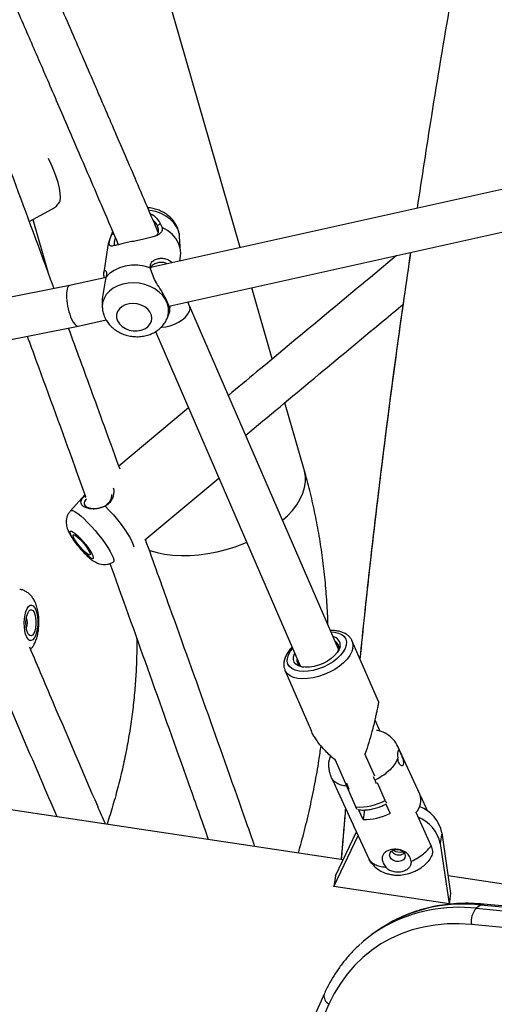
# Model space of a CAD drawing. Units: inches. Extents: x -317 to 226, y -182 to 273.
# Drawn here: x -80 to -73, y 51 to 66 of the extents above; entities that cross this region are included whole.
import ezdxf

# ---------------------------------------------------------------- set-up
doc = ezdxf.new("R2010")
doc.units = ezdxf.units.IN
doc.header["$MEASUREMENT"] = 0
doc.layers.add('CONTOUR', color=7, linetype='Continuous')

msp = doc.modelspace()

# ---------------------------------------------------------------- linework, layer by layer
at = {"layer": 'CONTOUR'}
for p, q in [((-76.801, 62.421), (-79.372, 71.348)), ((-67.599, 64.459), (-78.141, 62.124)), ((-77.872, 61.543), (-67.598, 63.819)), ((-79.968, 62.813), (-79.618, 63.002)), ((-79.914, 62.842), (-79.688, 62.057)), ((-78.002, 62.784), (-77.972, 62.724)), ((-78.717, 62.661), (-78.77, 62.523)), ((-78.758, 62.55), (-78.726, 62.624)), ((-78.726, 62.624), (-78.712, 62.65)), ((-77.696, 62.361), (-77.711, 62.589)), ((-78.788, 62.454), (-78.85, 62.049)), ((-77.709, 62.22), (-77.698, 62.29)), ((-78.129, 62.046), (-78.151, 62.119)), ((-78.816, 61.974), (-79.362, 61.853)), ((-78.817, 61.972), (-78.832, 61.891)), ((-79.362, 61.853), (-87.498, 60.242)), ((-76.32, 60.75), (-76.628, 61.819)), ((-77.561, 61.544), (-77.587, 61.606)), ((-78.874, 61.546), (-78.872, 61.516)), ((-77.895, 61.369), (-77.86, 61.46)), ((-77.856, 61.547), (-77.863, 61.494)), ((-75.325, 56.396), (-77.561, 61.545)), ((-79.233, 61.242), (-78.815, 61.335)), ((-87.376, 59.629), (-79.234, 61.242)), ((-78.075, 61.16), (-75.899, 56.147)), ((-77.578, 60.015), (-78.623, 59.144)), ((-75.838, 59.074), (-76.131, 60.094)), ((-78.231, 58.036), (-77.121, 58.961)), ((-79.132, 58.714), (-79.35, 58.473)), ((-79.147, 58.69), (-79.131, 58.711)), ((-78.827, 58.543), (-78.902, 58.517)), ((-78.709, 57.703), (-78.697, 57.711)), ((-74.725, 55.612), (-75.119, 56.519)), ((-76.13, 56.08), (-76.131, 56.084)), ((-76.13, 56.08), (-75.737, 55.175)), ((-74.78, 55.338), (-74.706, 55.168)), ((-75.446, 54.8), (-75.465, 54.731)), ((-74.782, 54.49), (-74.928, 54.825)), ((-74.435, 54.937), (-74.417, 54.877)), ((-74.105, 54.222), (-74.434, 54.937)), ((-75.257, 53.236), (-84.806, 54.678)), ((-75.066, 54.03), (-75.37, 54.73)), ((-74.781, 54.43), (-74.801, 54.483)), ((-74.781, 54.43), (-74.759, 54.383)), ((-74.625, 54.128), (-74.74, 54.393)), ((-75.365, 54.325), (-75.106, 53.761)), ((-75.164, 54.293), (-75.185, 54.34)), ((-74.62, 54.081), (-74.552, 53.934)), ((-74.095, 54.198), (-73.989, 53.967)), ((-74.957, 53.844), (-75.025, 53.991)), ((-74.936, 53.986), (-74.957, 53.844)), ((-73.934, 53.449), (-74.162, 53.945)), ((-75.106, 53.761), (-75.093, 53.738)), ((-75.372, 52.995), (-75.057, 53.658)), ((-75.093, 53.738), (-74.865, 53.243)), ((-73.774, 53.642), (-73.798, 53.483)), ((-73.774, 53.642), (-73.642, 52.734)), ((-75.396, 52.836), (-75.031, 53.603)), ((-73.798, 53.483), (-73.666, 52.575)), ((-74.829, 53.188), (-74.865, 53.243)), ((-75.372, 52.995), (-75.396, 52.836)), ((-62.821, 51.359), (-73.68, 52.998)), ((-73.666, 52.575), (-75.396, 52.836)), ((-73.642, 52.734), (-73.666, 52.575)), ((-73.192, 52.559), (-73.257, 52.512)), ((-73.257, 52.512), (-69.886, 52.192)), ((-69.821, 52.239), (-73.192, 52.559)), ((-69.777, 52.253), (-73.148, 52.573)), ((-74.759, 52.162), (-74.824, 52.115)), ((-69.957, 51.948), (-73.328, 52.268)), ((-75.542, 51.223), (-78.545, 44.601)), ((-75.469, 51.074), (-78.472, 44.453))]:
    msp.add_line(p, q, dxfattribs=at)
at = {"layer": 'CONTOUR', "flags": 128}
for points in [[(-79.506, 63.119), (-79.501, 63.173), (-79.504, 63.238), (-79.516, 63.312), (-79.535, 63.395), (-79.563, 63.483), (-79.598, 63.576), (-79.639, 63.671), (-79.68, 63.756)], [(-77.711, 62.589), (-77.713, 62.605), (-77.728, 62.67), (-77.757, 62.734), (-77.799, 62.793), (-77.853, 62.847), (-77.917, 62.893), (-77.99, 62.931), (-78.069, 62.96), (-78.151, 62.978), (-78.173, 62.981)], [(-77.698, 62.29), (-77.695, 62.338), (-77.703, 62.412), (-77.728, 62.486), (-77.769, 62.556), (-77.825, 62.62), (-77.893, 62.677), (-77.972, 62.724)], [(-78.758, 62.55), (-78.784, 62.479), (-78.788, 62.454)], [(-78.151, 62.119), (-78.244, 62.144), (-78.34, 62.157), (-78.435, 62.156), (-78.528, 62.143), (-78.616, 62.116), (-78.694, 62.078), (-78.762, 62.03), (-78.817, 61.972)], [(-77.895, 61.368), (-77.89, 61.383), (-77.877, 61.447), (-77.878, 61.512), (-77.893, 61.578), (-77.922, 61.641), (-77.964, 61.7), (-78.018, 61.754), (-78.082, 61.8), (-78.155, 61.839), (-78.233, 61.867), (-78.316, 61.885), (-78.401, 61.893), (-78.485, 61.889), (-78.565, 61.874), (-78.64, 61.848), (-78.708, 61.813), (-78.766, 61.769), (-78.812, 61.717), (-78.846, 61.659), (-78.867, 61.597), (-78.873, 61.532), (-78.872, 61.515)], [(-78.643, 61.321), (-78.615, 61.277), (-78.576, 61.238), (-78.526, 61.207), (-78.469, 61.184), (-78.409, 61.172), (-78.347, 61.171), (-78.288, 61.182), (-78.234, 61.202), (-78.19, 61.232), (-78.156, 61.27), (-78.135, 61.314), (-78.128, 61.361), (-78.135, 61.409), (-78.156, 61.455), (-78.19, 61.497), (-78.235, 61.532), (-78.289, 61.559), (-78.348, 61.576), (-78.41, 61.583), (-78.47, 61.578), (-78.527, 61.563), (-78.576, 61.537), (-78.616, 61.503), (-78.644, 61.462), (-78.658, 61.416), (-78.658, 61.369), (-78.643, 61.321)], [(-77.986, 61.229), (-77.977, 61.229), (-77.917, 61.234), (-77.854, 61.248), (-77.79, 61.271), (-77.73, 61.3), (-77.675, 61.335), (-77.627, 61.374), (-77.591, 61.415), (-77.566, 61.457), (-77.555, 61.497), (-77.557, 61.533), (-77.561, 61.544)], [(-76.165, 58.33), (-76.093, 58.397), (-76.017, 58.479), (-75.953, 58.564), (-75.9, 58.65), (-75.861, 58.735), (-75.834, 58.821), (-75.821, 58.905), (-75.822, 58.987), (-75.835, 59.065), (-75.838, 59.074)], [(-78.827, 58.543), (-78.767, 58.478), (-78.706, 58.41), (-78.646, 58.338), (-78.59, 58.266), (-78.539, 58.195), (-78.494, 58.128), (-78.456, 58.066), (-78.427, 58.01), (-78.408, 57.964), (-78.399, 57.934)], [(-79.35, 58.473), (-79.336, 58.479), (-79.312, 58.475), (-79.28, 58.459), (-79.241, 58.433), (-79.196, 58.397), (-79.146, 58.352), (-79.092, 58.299), (-79.037, 58.241), (-78.981, 58.178), (-78.927, 58.113), (-78.876, 58.047), (-78.829, 57.982), (-78.787, 57.92)], [(-79.053, 57.871), (-79.029, 57.831), (-79.013, 57.797), (-79.007, 57.772), (-79.009, 57.758), (-79.021, 57.754), (-79.042, 57.762), (-79.07, 57.78), (-79.104, 57.809), (-79.142, 57.845), (-79.183, 57.888), (-79.223, 57.935), (-79.261, 57.983), (-79.295, 58.03), (-79.323, 58.073), (-79.343, 58.111), (-79.354, 58.14), (-79.356, 58.16), (-79.349, 58.169), (-79.333, 58.167), (-79.308, 58.154), (-79.277, 58.13), (-79.24, 58.098), (-79.201, 58.058), (-79.16, 58.013), (-79.12, 57.965), (-79.084, 57.917), (-79.053, 57.871)], [(-79.087, 57.895), (-79.067, 57.86), (-79.055, 57.833), (-79.053, 57.816), (-79.06, 57.809), (-79.076, 57.813), (-79.1, 57.829), (-79.13, 57.854), (-79.164, 57.888), (-79.199, 57.926), (-79.233, 57.968), (-79.263, 58.009), (-79.287, 58.046), (-79.303, 58.078), (-79.31, 58.1), (-79.308, 58.113), (-79.296, 58.114), (-79.276, 58.104), (-79.248, 58.083), (-79.216, 58.053), (-79.181, 58.017), (-79.146, 57.976), (-79.114, 57.935), (-79.087, 57.895)], [(-78.787, 57.92), (-78.753, 57.863), (-78.727, 57.813), (-78.709, 57.771), (-78.7, 57.737), (-78.701, 57.714), (-78.709, 57.703)], [(-78.173, 57.884), (-78.157, 57.878), (-78.05, 57.847), (-77.936, 57.824), (-77.815, 57.808), (-77.688, 57.801), (-77.556, 57.803), (-77.421, 57.813), (-77.285, 57.831), (-77.147, 57.858), (-77.011, 57.892), (-76.876, 57.934), (-76.745, 57.983), (-76.703, 58)], [(-80.044, 56.793), (-80.041, 56.854), (-80.032, 56.913), (-80.018, 56.964), (-80.001, 57.007), (-79.98, 57.038), (-79.957, 57.056), (-79.933, 57.059), (-79.91, 57.048), (-79.889, 57.024), (-79.871, 56.987), (-79.856, 56.939), (-79.846, 56.884), (-79.841, 56.823), (-79.842, 56.761), (-79.848, 56.701), (-79.86, 56.645), (-79.875, 56.598), (-79.895, 56.561), (-79.917, 56.537), (-79.94, 56.526), (-79.964, 56.529), (-79.986, 56.547), (-80.006, 56.578), (-80.023, 56.621), (-80.035, 56.673), (-80.042, 56.731), (-80.044, 56.793)], [(-80.018, 56.793), (-80.014, 56.846), (-80.005, 56.895), (-79.992, 56.936), (-79.975, 56.967), (-79.956, 56.985), (-79.935, 56.989), (-79.915, 56.978), (-79.897, 56.953), (-79.883, 56.917), (-79.873, 56.871), (-79.868, 56.819), (-79.869, 56.765), (-79.875, 56.714), (-79.886, 56.668), (-79.901, 56.632), (-79.92, 56.607), (-79.94, 56.596), (-79.96, 56.6), (-79.979, 56.618), (-79.996, 56.649), (-80.008, 56.69), (-80.016, 56.74), (-80.018, 56.793)], [(-75.439, 56.659), (-75.384, 56.654), (-75.326, 56.639), (-75.278, 56.617), (-75.242, 56.586), (-75.218, 56.549), (-75.207, 56.506), (-75.209, 56.458)], [(-75.209, 56.458), (-75.225, 56.408), (-75.254, 56.356), (-75.295, 56.305), (-75.347, 56.255), (-75.408, 56.208), (-75.476, 56.166), (-75.55, 56.129), (-75.627, 56.1), (-75.704, 56.079), (-75.78, 56.066), (-75.852, 56.063), (-75.918, 56.068), (-75.976, 56.082), (-76.024, 56.105), (-76.06, 56.135), (-76.084, 56.172), (-76.095, 56.215), (-76.092, 56.263), (-76.076, 56.313), (-76.047, 56.365), (-76.013, 56.41)], [(-75.301, 56.438), (-75.316, 56.393), (-75.344, 56.347), (-75.384, 56.301), (-75.434, 56.258), (-75.492, 56.218), (-75.556, 56.184), (-75.624, 56.157), (-75.693, 56.138), (-75.761, 56.127), (-75.824, 56.125), (-75.88, 56.132), (-75.928, 56.148), (-75.965, 56.172), (-75.99, 56.204), (-76.002, 56.241), (-76, 56.283), (-75.985, 56.328), (-75.981, 56.337)], [(-75.109, 56.414), (-75.126, 56.36), (-75.155, 56.304), (-75.197, 56.248), (-75.25, 56.193), (-75.313, 56.142), (-75.383, 56.094), (-75.46, 56.052), (-75.541, 56.016), (-75.624, 55.987), (-75.708, 55.967), (-75.789, 55.955), (-75.866, 55.952), (-75.936, 55.958), (-75.999, 55.973), (-76.051, 55.996), (-76.093, 56.028), (-76.123, 56.066), (-76.13, 56.08)], [(-75.325, 56.399), (-75.339, 56.356), (-75.346, 56.345)], [(-74.331, 53.327), (-74.323, 53.295), (-74.33, 53.265), (-74.351, 53.238), (-74.382, 53.22), (-74.42, 53.211), (-74.461, 53.214), (-74.5, 53.227), (-74.531, 53.249), (-74.551, 53.278), (-74.558, 53.309), (-74.551, 53.34), (-74.531, 53.366), (-74.5, 53.384), (-74.462, 53.393), (-74.421, 53.391), (-74.382, 53.377), (-74.351, 53.355), (-74.331, 53.327)], [(-74.337, 53.338), (-74.35, 53.328), (-74.385, 53.314)], [(-74.561, 52.289), (-74.695, 52.207), (-74.759, 52.162)], [(-73.328, 52.268), (-73.514, 52.279), (-73.696, 52.276), (-73.876, 52.259), (-74.05, 52.229), (-74.219, 52.185), (-74.383, 52.128), (-74.539, 52.058), (-74.688, 51.975), (-74.829, 51.879), (-74.961, 51.772), (-75.083, 51.653), (-75.196, 51.523), (-75.298, 51.383), (-75.389, 51.233), (-75.469, 51.074)]]:
    msp.add_lwpolyline(points, dxfattribs=at)
at = {"layer": 'CONTOUR'}
for centre, radius, start, end in [((-80.189, 56.796), 0.194, 335.2167, 23.165), ((-75.427, 56.459), 0.128, 350.4347, 81.2473), ((-75.427, 56.422), 0.105, 347.7232, 61.0653), ((-75.279, 56.451), 0.174, 347.5258, 22.9936), ((-75.834, 56.244), 0.118, 169.8593, 263.2556), ((-74.364, 54.132), 0.275, 317.1984, 19.224), ((-75.027, 54.899), 0.87, 267.4289, 297.5511), ((-74.926, 54.66), 0.817, 267.7867, 297.1933), ((-74.303, 53.532), 0.541, 11.7247, 69.0001), ((-74.327, 53.373), 0.54, 11.7111, 68.7509), ((-74.42, 53.446), 0.136, 215.5846, 284.6154), ((-74.404, 53.549), 0.196, 238.559, 284.2756), ((-73.515, 50.213), 2.313, 83.5837, 118.6917), ((-73.452, 50.27), 2.304, 83.512, 118.7646), ((-73.06, 52.322), 0.273, 135.9534, 191.4635), ((-73.152, 52.51), 0.0626, 85.7405, 128.9062), ((-73.615, 50.451), 2.057, 119.4316, 132.0424), ((-75.406, 51.197), 0.138, 169.4333, 243.1742)]:
    msp.add_arc(centre, radius, start, end, dxfattribs=at)
for start_param, end_param in [(3.144976, 5.359039), (5.359039, 6.286569)]:
    msp.add_ellipse((-79.298, 61.548), major_axis=(0.064, -0.306), ratio=0.302338, start_param=start_param, end_param=end_param, dxfattribs=at)
for points, knots in [([(-78.031, 62.648), (-78.087, 62.778), (-78.203, 63.05), (-78.374, 63.448), (-78.528, 63.807), (-78.658, 64.108), (-78.766, 64.358), (-78.863, 64.584), (-78.952, 64.789), (-79.128, 65.196), (-79.399, 65.82), (-79.868, 66.896), (-80.441, 68.205), (-81.026, 69.527), (-81.418, 70.408), (-81.584, 70.78), (-81.616, 70.851)], [0, 0, 0, 0, 0.047132, 0.097773, 0.143835, 0.176816, 0.206972, 0.234302, 0.258806, 0.281168, 0.382091, 0.485922, 0.673807, 0.861692, 0.973529, 1, 1, 1, 1]), ([(-79.596, 61.807), (-79.601, 61.82), (-79.802, 62.368), (-80.202, 63.447), (-80.795, 65.044), (-81.393, 66.636), (-81.993, 68.223), (-82.483, 69.511), (-82.775, 70.269), (-82.863, 70.5)], [0, 0, 0, 0, 0.004579, 0.18759, 0.370601, 0.553612, 0.736624, 0.919637, 1, 1, 1, 1]), ([(-82.092, 70.384), (-82.074, 70.343), (-82.018, 70.219), (-81.927, 70.015), (-81.816, 69.764), (-81.697, 69.498), (-81.568, 69.205), (-81.426, 68.885), (-81.261, 68.513), (-81.073, 68.086), (-80.859, 67.6), (-80.628, 67.074), (-80.379, 66.504), (-80.11, 65.889), (-79.823, 65.229), (-79.519, 64.526), (-79.197, 63.781), (-78.9, 63.089), (-78.709, 62.644), (-78.632, 62.463)], [0, 0, 0, 0, 0.016133, 0.0475, 0.0785, 0.112305, 0.149632, 0.190481, 0.234853, 0.29167, 0.35338, 0.419982, 0.491476, 0.569474, 0.652565, 0.740751, 0.834031, 0.932405, 1, 1, 1, 1]), ([(-74.141, 63.01), (-74.071, 63.471), (-73.914, 64.498), (-73.714, 65.689), (-73.557, 66.586), (-73.468, 67.082), (-73.383, 67.551), (-73.298, 68.005), (-73.211, 68.465), (-73.114, 68.966), (-73.008, 69.51), (-72.933, 69.887), (-72.894, 70.082)], [0, 0, 0, 0, 0.19522, 0.433813, 0.504529, 0.575589, 0.644356, 0.703453, 0.768566, 0.839694, 0.916839, 1, 1, 1, 1]), ([(-79.618, 63.002), (-79.618, 63.002), (-79.597, 63.01), (-79.56, 63.043), (-79.525, 63.085), (-79.509, 63.113), (-79.506, 63.119)], [0, 0, 0, 0, 0.007581, 0.446665, 0.896669, 1, 1, 1, 1]), ([(-77.712, 62.59), (-77.712, 62.595), (-77.713, 62.623), (-77.725, 62.673), (-77.749, 62.739), (-77.785, 62.8), (-77.831, 62.856), (-77.886, 62.906), (-77.949, 62.948), (-78.02, 62.982), (-78.095, 63.005), (-78.153, 63.017), (-78.185, 63.018), (-78.189, 63.018)], [0, 0, 0, 0, 0.022462, 0.124018, 0.225662, 0.328234, 0.432394, 0.53851, 0.646586, 0.756327, 0.867336, 0.979323, 1, 1, 1, 1]), ([(-78.152, 62.93), (-78.151, 62.929), (-78.113, 62.917), (-78.053, 62.864), (-78.019, 62.81), (-78.002, 62.784)], [0, 0, 0, 0, 0.015744, 0.51319, 1, 1, 1, 1]), ([(-78.045, 62.745), (-78.057, 62.771), (-78.072, 62.803), (-78.104, 62.827), (-78.11, 62.831)], [0, 0, 0, 0, 0.8327203, 1, 1, 1, 1]), ([(-78.002, 62.784), (-78.01, 62.777), (-78.024, 62.764), (-78.038, 62.752), (-78.045, 62.745)], [0, 0, 0, 0, 0.51298, 1, 1, 1, 1]), ([(-77.972, 62.724), (-77.972, 62.704), (-77.973, 62.664), (-78.009, 62.624), (-78.061, 62.596), (-78.128, 62.575), (-78.205, 62.556), (-78.291, 62.538), (-78.383, 62.519), (-78.475, 62.5), (-78.56, 62.48), (-78.631, 62.463), (-78.687, 62.45), (-78.727, 62.442), (-78.753, 62.443), (-78.767, 62.456), (-78.77, 62.487), (-78.762, 62.529), (-78.758, 62.55)], [0, 0, 0, 0, 0.059965, 0.120512, 0.182037, 0.24409, 0.30703, 0.37055, 0.434774, 0.499838, 0.564369, 0.628774, 0.692629, 0.755699, 0.81793, 0.879451, 0.940087, 1, 1, 1, 1]), ([(-78.697, 62.615), (-78.697, 62.615), (-78.707, 62.618), (-78.716, 62.621), (-78.726, 62.624)], [0, 0, 0, 0, 0.0076504, 1, 1, 1, 1]), ([(-78.074, 62.594), (-78.061, 62.603), (-78.041, 62.618), (-78.029, 62.649), (-78.025, 62.688), (-78.037, 62.722), (-78.045, 62.745)], [0, 0, 0, 0, 0.305533, 0.479045, 0.651919, 1, 1, 1, 1]), ([(-78.678, 62.571), (-78.682, 62.558), (-78.688, 62.532), (-78.693, 62.502), (-78.696, 62.473), (-78.693, 62.463), (-78.691, 62.458)], [0, 0, 0, 0, 0.21983, 0.42843, 0.638942, 1, 1, 1, 1]), ([(-75.001, 56.248), (-74.955, 56.686), (-74.85, 57.694), (-74.661, 59.27), (-74.455, 60.866), (-74.306, 61.891), (-74.24, 62.348)], [0, 0, 0, 0, 0.214917, 0.494977, 0.775078, 1, 1, 1, 1]), ([(-75, 56.247), (-74.954, 56.69), (-74.849, 57.704), (-74.659, 59.285), (-74.453, 60.876), (-74.305, 61.895), (-74.24, 62.348)], [0, 0, 0, 0, 0.217962, 0.49756, 0.7772, 1, 1, 1, 1]), ([(-78.151, 62.119), (-78.151, 62.139), (-78.151, 62.178), (-78.113, 62.222), (-78.06, 62.25), (-77.999, 62.263), (-77.936, 62.258), (-77.875, 62.238), (-77.842, 62.208), (-77.826, 62.194)], [0, 0, 0, 0, 0.139241, 0.279832, 0.422695, 0.566784, 0.712932, 0.860426, 1, 1, 1, 1]), ([(-77.902, 62.177), (-77.907, 62.18), (-77.929, 62.196), (-77.978, 62.201), (-78.041, 62.196), (-78.099, 62.172), (-78.136, 62.14), (-78.145, 62.115), (-78.147, 62.108)], [0, 0, 0, 0, 0.058124, 0.271362, 0.486907, 0.701601, 0.914493, 1, 1, 1, 1]), ([(-74.453, 62.3), (-75.154, 61.719), (-75.997, 61.02), (-76.837, 60.32), (-76.978, 60.203)], [0, 0, 0, 0, 0.832191, 1, 1, 1, 1]), ([(-78.839, 61.969), (-78.843, 61.986), (-78.852, 62.021), (-78.85, 62.055), (-78.841, 62.076), (-78.826, 62.081), (-78.811, 62.067), (-78.804, 62.034), (-78.812, 61.992), (-78.817, 61.972)], [0, 0, 0, 0, 0.137757, 0.286073, 0.432567, 0.577111, 0.720005, 0.860843, 1, 1, 1, 1]), ([(-77.862, 61.46), (-77.86, 61.465), (-77.857, 61.475), (-77.865, 61.531), (-77.898, 61.618), (-77.954, 61.725), (-78.023, 61.836), (-78.092, 61.943), (-78.116, 62.012), (-78.129, 62.046)], [0, 0, 0, 0, 0.1136673, 0.2618695, 0.4122711, 0.5623728, 0.7110826, 0.8571027, 1, 1, 1, 1]), ([(-78.832, 61.891), (-78.839, 61.852), (-78.853, 61.775), (-78.876, 61.654), (-78.873, 61.58), (-78.872, 61.546)], [0, 0, 0, 0, 0.347682, 0.702398, 1, 1, 1, 1]), ([(-78.871, 61.515), (-78.87, 61.503), (-78.868, 61.467), (-78.855, 61.419), (-78.841, 61.385), (-78.835, 61.373)], [0, 0, 0, 0, 0.252662, 0.721024, 1, 1, 1, 1]), ([(-76.719, 59.606), (-76.032, 60.177), (-75.243, 60.834), (-74.452, 61.489), (-74.35, 61.574)], [0, 0, 0, 0, 0.871295, 1, 1, 1, 1]), ([(-78.835, 61.373), (-78.827, 61.357), (-78.808, 61.319), (-78.768, 61.266), (-78.716, 61.214), (-78.655, 61.169), (-78.586, 61.133), (-78.512, 61.105), (-78.434, 61.089), (-78.353, 61.082), (-78.272, 61.088), (-78.193, 61.105), (-78.117, 61.133), (-78.049, 61.173), (-77.988, 61.223), (-77.94, 61.281), (-77.909, 61.331), (-77.899, 61.361), (-77.897, 61.369)], [0, 0, 0, 0, 0.047881, 0.110439, 0.173801, 0.238371, 0.304009, 0.370481, 0.437583, 0.505215, 0.573362, 0.641988, 0.710903, 0.779687, 0.84775, 0.91454, 0.979753, 1, 1, 1, 1]), ([(-78.606, 59.095), (-78.745, 59.478), (-79.001, 60.185), (-79.26, 60.89), (-79.379, 61.213)], [0, 0, 0, 0, 0.5416221, 1, 1, 1, 1]), ([(-79.999, 61.09), (-79.955, 60.972), (-79.715, 60.319), (-79.423, 59.518), (-79.176, 58.834), (-79.122, 58.686)], [0, 0, 0, 0, 0.148353, 0.815614, 1, 1, 1, 1]), ([(-75.485, 56.763), (-75.485, 56.777), (-75.487, 56.904), (-75.502, 57.142), (-75.529, 57.477), (-75.569, 57.809), (-75.62, 58.136), (-75.682, 58.458), (-75.754, 58.772), (-75.81, 58.975), (-75.838, 59.074)], [0, 0, 0, 0, 0.017048, 0.158939, 0.300656, 0.442178, 0.583484, 0.724551, 0.865359, 1, 1, 1, 1]), ([(-78.708, 58.818), (-78.705, 58.807), (-78.699, 58.781), (-78.7, 58.731), (-78.712, 58.676), (-78.737, 58.622), (-78.775, 58.575), (-78.81, 58.553), (-78.827, 58.543)], [0, 0, 0, 0, 0.121754, 0.301842, 0.47965, 0.654526, 0.826825, 1, 1, 1, 1]), ([(-78.902, 58.517), (-78.926, 58.511), (-78.976, 58.497), (-79.048, 58.5), (-79.112, 58.514), (-79.161, 58.538), (-79.189, 58.569), (-79.195, 58.604), (-79.182, 58.643), (-79.159, 58.675), (-79.147, 58.69)], [0, 0, 0, 0, 0.122001, 0.246344, 0.372306, 0.500493, 0.627842, 0.754069, 0.878278, 1, 1, 1, 1]), ([(-79.147, 58.69), (-79.139, 58.687), (-79.129, 58.683), (-79.12, 58.679), (-79.119, 58.679)], [0, 0, 0, 0, 0.9308401, 1, 1, 1, 1]), ([(-79.11, 58.652), (-79.116, 58.644), (-79.133, 58.622), (-79.145, 58.593), (-79.142, 58.562), (-79.119, 58.536), (-79.077, 58.516), (-79.02, 58.505), (-78.955, 58.504), (-78.912, 58.517), (-78.891, 58.524)], [0, 0, 0, 0, 0.075656, 0.207861, 0.33986, 0.471406, 0.603789, 0.735509, 0.867867, 1, 1, 1, 1]), ([(-78.891, 58.524), (-78.871, 58.53), (-78.833, 58.541), (-78.784, 58.578), (-78.75, 58.626), (-78.733, 58.67), (-78.728, 58.698), (-78.727, 58.708), (-78.727, 58.712), (-78.727, 58.716), (-78.727, 58.719)], [0, 0, 0, 0, 0.211201, 0.420897, 0.630664, 0.841432, 0.948341, 0.950246, 0.964103, 1, 1, 1, 1]), ([(-78.891, 58.524), (-78.892, 58.523), (-78.896, 58.52), (-78.9, 58.518), (-78.902, 58.517)], [0, 0, 0, 0, 0.483658, 1, 1, 1, 1]), ([(-79.35, 58.471), (-79.354, 58.467), (-79.37, 58.451), (-79.389, 58.417), (-79.407, 58.373), (-79.414, 58.329), (-79.415, 58.286), (-79.409, 58.246), (-79.398, 58.206), (-79.381, 58.162), (-79.356, 58.114), (-79.322, 58.06), (-79.284, 58.005), (-79.242, 57.951), (-79.199, 57.899), (-79.154, 57.849), (-79.108, 57.803), (-79.061, 57.761), (-79.016, 57.727), (-78.974, 57.701), (-78.933, 57.682), (-78.89, 57.67), (-78.842, 57.665), (-78.792, 57.669), (-78.747, 57.682), (-78.721, 57.698), (-78.71, 57.704)], [0, 0, 0, 0, 0.012963, 0.051412, 0.0874, 0.121685, 0.154994, 0.188356, 0.223671, 0.26496, 0.320954, 0.373029, 0.427039, 0.477717, 0.52732, 0.577003, 0.627521, 0.680447, 0.73965, 0.783158, 0.819622, 0.856432, 0.893739, 0.931832, 0.970666, 1, 1, 1, 1]), ([(-76.58, 53.436), (-76.622, 53.555), (-76.854, 54.214), (-77.279, 55.41), (-77.786, 56.827), (-78.102, 57.703), (-78.224, 58.042)], [0, 0, 0, 0, 0.076948, 0.427766, 0.778585, 1, 1, 1, 1]), ([(-78.758, 57.681), (-78.739, 57.628), (-78.526, 57.039), (-78.122, 55.91), (-77.648, 54.584), (-77.369, 53.793), (-77.28, 53.542)], [0, 0, 0, 0, 0.0386567, 0.4286296, 0.818603, 1, 1, 1, 1]), ([(-79.948, 56.394), (-79.943, 56.4), (-79.924, 56.419), (-79.9, 56.459), (-79.872, 56.515), (-79.85, 56.581), (-79.834, 56.654), (-79.825, 56.73), (-79.822, 56.806), (-79.825, 56.882), (-79.835, 56.956), (-79.852, 57.03), (-79.876, 57.097), (-79.908, 57.156), (-79.944, 57.203), (-79.985, 57.241), (-80.033, 57.27), (-80.076, 57.289), (-80.103, 57.292), (-80.112, 57.294)], [0, 0, 0, 0, 0.0224167, 0.0778008, 0.1395667, 0.208793, 0.279534, 0.3476714, 0.4141705, 0.4805429, 0.5479983, 0.6183149, 0.6943304, 0.7586613, 0.8159274, 0.8699527, 0.9224687, 0.974336, 1, 1, 1, 1]), ([(-75.119, 56.519), (-75.127, 56.534), (-75.142, 56.565), (-75.179, 56.602), (-75.224, 56.632), (-75.277, 56.656), (-75.338, 56.67), (-75.396, 56.677), (-75.433, 56.676), (-75.447, 56.675)], [0, 0, 0, 0, 0.141931, 0.286186, 0.43318, 0.586453, 0.746724, 0.911777, 1, 1, 1, 1]), ([(-78.826, 53.775), (-78.864, 53.864), (-79.119, 54.453), (-79.498, 55.337), (-79.837, 56.135), (-79.962, 56.428)], [0, 0, 0, 0, 0.101043, 0.669787, 1, 1, 1, 1]), ([(-78.356, 56.562), (-78.355, 56.486), (-78.354, 56.319), (-78.364, 56.056), (-78.383, 55.776), (-78.413, 55.493), (-78.452, 55.208), (-78.502, 54.922), (-78.561, 54.634), (-78.631, 54.345), (-78.71, 54.057), (-78.77, 53.866), (-78.8, 53.771)], [0, 0, 0, 0, 0.085585, 0.187721, 0.289723, 0.391617, 0.493427, 0.595171, 0.696868, 0.798531, 0.900173, 1, 1, 1, 1]), ([(-76.02, 56.426), (-76.028, 56.419), (-76.054, 56.394), (-76.088, 56.347), (-76.122, 56.289), (-76.142, 56.231), (-76.149, 56.176), (-76.147, 56.127), (-76.136, 56.099), (-76.131, 56.085)], [0, 0, 0, 0, 0.0734751, 0.2444697, 0.4171556, 0.5894692, 0.7377119, 0.8801686, 1, 1, 1, 1]), ([(-80.6, 56.33), (-80.549, 56.21), (-80.283, 55.584), (-79.935, 54.768), (-79.636, 54.076), (-79.554, 53.885)], [0, 0, 0, 0, 0.147315, 0.765115, 1, 1, 1, 1]), ([(-74.725, 55.612), (-74.725, 55.611), (-74.724, 55.61), (-74.725, 55.599), (-74.728, 55.579), (-74.733, 55.551), (-74.74, 55.516), (-74.749, 55.472), (-74.761, 55.42), (-74.777, 55.349), (-74.797, 55.263), (-74.829, 55.14), (-74.87, 54.994), (-74.906, 54.883), (-74.927, 54.828), (-74.928, 54.825)], [0, 0, 0, 0, 0.029682, 0.094631, 0.147332, 0.201701, 0.252682, 0.30526, 0.368599, 0.43375, 0.533303, 0.635459, 0.811146, 0.991445, 1, 1, 1, 1]), ([(-75.37, 54.73), (-75.373, 54.732), (-75.426, 54.776), (-75.525, 54.869), (-75.626, 54.988), (-75.687, 55.08), (-75.717, 55.132), (-75.731, 55.163), (-75.736, 55.175)], [0, 0, 0, 0, 0.0168693, 0.3448216, 0.6825813, 0.802538, 0.9239179, 1, 1, 1, 1]), ([(-74.434, 54.937), (-74.454, 54.973), (-74.495, 55.045), (-74.595, 55.123), (-74.686, 55.169), (-74.742, 55.177), (-74.756, 55.179)], [0, 0, 0, 0, 0.300551, 0.604674, 0.905003, 1, 1, 1, 1]), ([(-75.927, 53.337), (-75.896, 53.451), (-75.833, 53.681), (-75.751, 54.028), (-75.679, 54.378), (-75.624, 54.685), (-75.597, 54.876), (-75.587, 54.95)], [0, 0, 0, 0, 0.21175, 0.42868, 0.645575, 0.86242, 1, 1, 1, 1]), ([(-74.417, 54.877), (-74.42, 54.878), (-74.426, 54.88), (-74.434, 54.867), (-74.438, 54.843), (-74.439, 54.809), (-74.437, 54.781), (-74.435, 54.765), (-74.435, 54.762)], [0, 0, 0, 0, 0.191769, 0.383541, 0.575279, 0.767114, 0.95889, 1, 1, 1, 1]), ([(-74.417, 54.877), (-74.414, 54.873), (-74.408, 54.866), (-74.395, 54.841), (-74.381, 54.808), (-74.367, 54.771), (-74.356, 54.733), (-74.351, 54.698), (-74.353, 54.67), (-74.361, 54.652), (-74.376, 54.646), (-74.393, 54.653), (-74.41, 54.672), (-74.424, 54.702), (-74.431, 54.734), (-74.434, 54.754), (-74.435, 54.762)], [0, 0, 0, 0, 0.073983, 0.148013, 0.220923, 0.293617, 0.367731, 0.442724, 0.516701, 0.589388, 0.662447, 0.736969, 0.811853, 0.88534, 0.957865, 1, 1, 1, 1]), ([(-75.429, 54.464), (-75.438, 54.486), (-75.454, 54.527), (-75.467, 54.596), (-75.472, 54.66), (-75.471, 54.709), (-75.465, 54.726), (-75.464, 54.731)], [0, 0, 0, 0, 0.227842, 0.437476, 0.66315, 0.907534, 1, 1, 1, 1]), ([(-74.435, 54.762), (-74.448, 54.734), (-74.472, 54.682), (-74.533, 54.606), (-74.605, 54.54), (-74.688, 54.479), (-74.75, 54.446), (-74.781, 54.43)], [0, 0, 0, 0, 0.227043, 0.423028, 0.619013, 0.809507, 1, 1, 1, 1]), ([(-75.429, 54.464), (-75.422, 54.45), (-75.402, 54.409), (-75.379, 54.357), (-75.369, 54.334), (-75.365, 54.325)], [0, 0, 0, 0, 0.248863, 0.707397, 1, 1, 1, 1]), ([(-75.185, 54.34), (-75.213, 54.343), (-75.269, 54.35), (-75.338, 54.377), (-75.394, 54.414), (-75.417, 54.447), (-75.429, 54.464)], [0, 0, 0, 0, 0.250084, 0.500167, 0.750084, 1, 1, 1, 1]), ([(-75.206, 54.393), (-75.202, 54.382), (-75.196, 54.363), (-75.189, 54.347), (-75.185, 54.34)], [0, 0, 0, 0, 0.558945, 1, 1, 1, 1]), ([(-75.014, 53.987), (-74.999, 53.986), (-74.959, 53.983), (-74.892, 53.988), (-74.813, 54.001), (-74.735, 54.022), (-74.668, 54.046), (-74.63, 54.065), (-74.616, 54.072)], [0, 0, 0, 0, 0.1241271, 0.3179145, 0.5108079, 0.7024045, 0.8931325, 1, 1, 1, 1]), ([(-74.625, 54.128), (-74.62, 54.119), (-74.612, 54.102), (-74.605, 54.095), (-74.601, 54.091)], [0, 0, 0, 0, 0.5366289, 1, 1, 1, 1]), ([(-75.281, 53.24), (-75.262, 53.473), (-75.242, 53.727), (-75.219, 53.981), (-75.217, 54.002)], [0, 0, 0, 0, 0.916178, 1, 1, 1, 1]), ([(-75.279, 53.24), (-75.26, 53.48), (-75.24, 53.734), (-75.217, 53.987), (-75.216, 54)], [0, 0, 0, 0, 0.9486164, 1, 1, 1, 1]), ([(-75.043, 53.995), (-75.045, 53.996), (-75.051, 53.999), (-75.059, 54.014), (-75.065, 54.027), (-75.066, 54.03)], [0, 0, 0, 0, 0.253536, 0.832559, 1, 1, 1, 1]), ([(-74.236, 53.213), (-74.238, 53.226), (-74.243, 53.264), (-74.275, 53.319), (-74.336, 53.367), (-74.409, 53.392), (-74.483, 53.398), (-74.547, 53.389), (-74.6, 53.37), (-74.639, 53.342), (-74.666, 53.303), (-74.674, 53.252), (-74.659, 53.191), (-74.631, 53.149), (-74.617, 53.128)], [0, 0, 0, 0, 0.053605, 0.155391, 0.256719, 0.358321, 0.432803, 0.507638, 0.574332, 0.641526, 0.717859, 0.807613, 0.907629, 1, 1, 1, 1]), ([(-74.236, 53.213), (-74.234, 53.214), (-74.199, 53.23), (-74.133, 53.267), (-74.052, 53.325), (-73.984, 53.387), (-73.951, 53.428), (-73.934, 53.449)], [0, 0, 0, 0, 0.018578, 0.280645, 0.542712, 0.771356, 1, 1, 1, 1]), ([(-73.934, 53.449), (-73.926, 53.421), (-73.908, 53.366), (-73.927, 53.281), (-73.964, 53.233), (-73.982, 53.209)], [0, 0, 0, 0, 0.326657, 0.652311, 1, 1, 1, 1]), ([(-74.865, 53.243), (-74.854, 53.228), (-74.832, 53.199), (-74.778, 53.165), (-74.71, 53.139), (-74.651, 53.13), (-74.619, 53.129), (-74.617, 53.128)], [0, 0, 0, 0, 0.228644, 0.457288, 0.719355, 0.981422, 1, 1, 1, 1]), ([(-74.828, 53.188), (-74.811, 53.167), (-74.776, 53.124), (-74.709, 53.077), (-74.642, 53.045), (-74.577, 53.024), (-74.516, 53.012), (-74.455, 53.007), (-74.382, 53.009), (-74.291, 53.024), (-74.202, 53.054), (-74.125, 53.093), (-74.061, 53.137), (-74.011, 53.176), (-73.988, 53.204), (-73.983, 53.21)], [0, 0, 0, 0, 0.090882, 0.183013, 0.261428, 0.326179, 0.392711, 0.454276, 0.518208, 0.619418, 0.736587, 0.806392, 0.885491, 0.975291, 1, 1, 1, 1]), ([(-74.236, 53.213), (-74.237, 53.194), (-74.238, 53.158), (-74.267, 53.113), (-74.313, 53.078), (-74.377, 53.054), (-74.451, 53.048), (-74.525, 53.062), (-74.583, 53.091), (-74.607, 53.118), (-74.617, 53.128)], [0, 0, 0, 0, 0.125289, 0.241435, 0.366164, 0.500659, 0.641415, 0.782256, 0.916138, 1, 1, 1, 1]), ([(-73.148, 52.573), (-73.18, 52.575), (-73.271, 52.583), (-73.421, 52.587), (-73.595, 52.58), (-73.767, 52.561), (-73.934, 52.531), (-74.097, 52.489), (-74.255, 52.436), (-74.406, 52.371), (-74.505, 52.323), (-74.553, 52.294), (-74.553, 52.294)], [0, 0, 0, 0, 0.063457, 0.181027, 0.298469, 0.415697, 0.532693, 0.649449, 0.765969, 0.882268, 0.998378, 1, 1, 1, 1]), ([(-74.998, 51.973), (-75.003, 51.969), (-75.049, 51.93), (-75.128, 51.848), (-75.237, 51.724), (-75.336, 51.591), (-75.426, 51.451), (-75.493, 51.327), (-75.53, 51.249), (-75.542, 51.223)], [0, 0, 0, 0, 0.018658, 0.196426, 0.37429, 0.552331, 0.73062, 0.909208, 1, 1, 1, 1])]:
    msp.add_open_spline(points, degree=3, knots=knots, dxfattribs=at)

doc.saveas('drawing.dxf')
